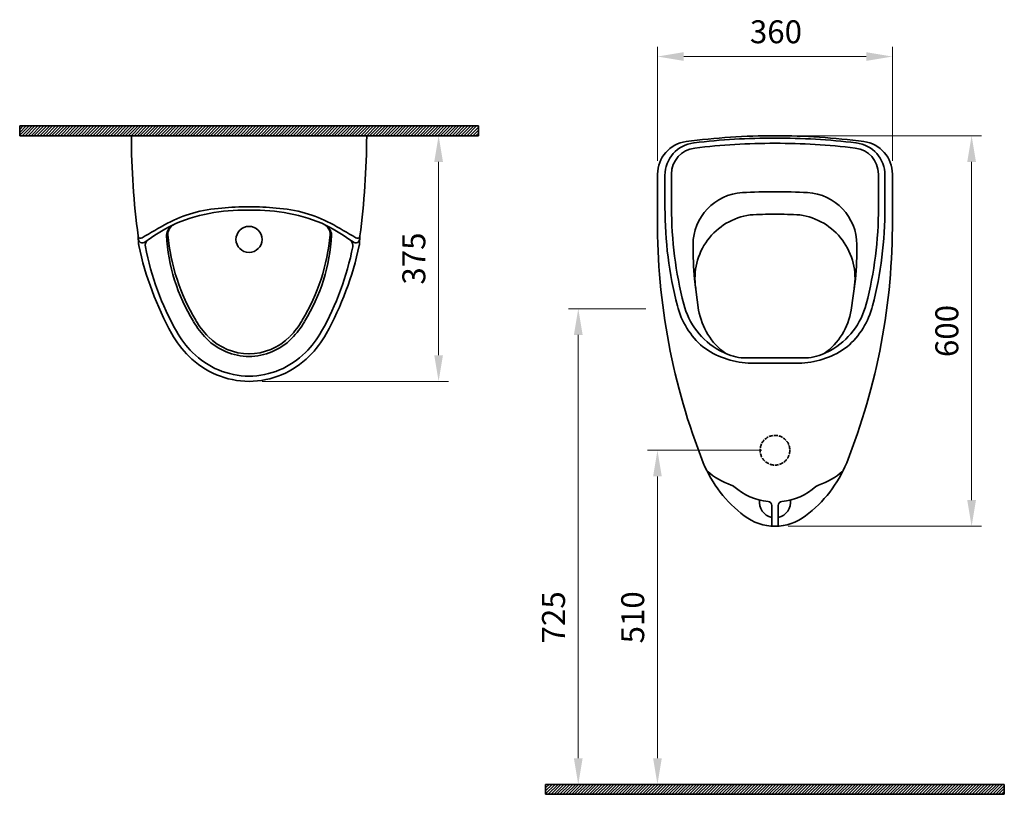
# Model space of a CAD drawing. Units: millimetres. Extents: x 56656 to 59230, y 19669 to 20850.
import ezdxf

# ---------------------------------------------------------------- set-up
doc = ezdxf.new("R2010")
doc.units = ezdxf.units.MM
doc.header["$LTSCALE"] = 0.5
doc.linetypes.add('ACAD_ISO02W100', pattern=[15, 12, -3])
for name, color, linetype, lineweight in [('Kalın', 31, 'Continuous', 35), ('Kesit', 230, 'Continuous', 15), ('Ölçü', 142, 'Continuous', 15)]:
    doc.layers.add(name, color=color, linetype=linetype, lineweight=lineweight)
doc.styles.get("Standard").update_dxf_attribs({"font": 'verdana.ttf'})
doc.dimstyles.new('ISO-25', dxfattribs={"dimtxt": 35, "dimasz": 40, "dimexe": 15, "dimexo": 20, "dimgap": 15, "dimtad": 1, "dimdec": 0, "dimtxsty": 'Standard', "dimcen": 10, "dimclrd": 256, "dimclre": 256, "dimclrt": 256, "dimadec": 0, "dimazin": 0, "dimtfac": 1, "dimtdec": 0, "dimtmove": 0, "dimatfit": 3, "dimfxl": 1, "dimlwd": -1, "dimlwe": -1, "dimarcsym": 0})

# ---------------------------------------------------------------- blocks, each defined once
blk = doc.blocks.new('*D7')
at = {"layer": 'Defpoints', "color": 0, "transparency": 16777216}
for p in [(57631.3824078848, 20408.96631456856), (57508.31129770933, 19683.5986738296), (57637.78794844296, 19683.5986738296)]:
    blk.add_point(p, dxfattribs=at)
at = {"layer": 'Ölçü', "transparency": 16777216}
for p, q in [((57611.38240788478, 20408.96631456856), (57493.31129770933, 20408.96631456856)), ((57508.31129770933, 20368.96631456856), (57508.31129770933, 19723.5986738296)), ((57617.78794844295, 19683.5986738296), (57493.31129770933, 19683.5986738296))]:
    blk.add_line(p, q, dxfattribs=at)
for points in [[(57501.64463104265, 20368.96631456856), (57514.97796437598, 20368.96631456856), (57508.31129770933, 20408.96631456856)], [(57501.64463104265, 19723.5986738296), (57514.97796437598, 19723.5986738296), (57508.31129770933, 19683.5986738296)]]:
    blk.add_solid(points, dxfattribs=at)
at = {"layer": 'Ölçü', "transparency": 16777216, "insert": (57475.0826207449, 19938.41442612458), "char_height": 35, "attachment_point": 5, "rotation": 90}
blk.add_mtext('725', dxfattribs=at)
blk = doc.blocks.new('*D5')
at = {"layer": 'Defpoints', "color": 0, "transparency": 16777216}
for p in [(57808.29276361589, 20193.23017841957), (57629.06225664201, 19683.5986738296), (57808.29276361607, 19683.5986738296)]:
    blk.add_point(p, dxfattribs=at)
at = {"layer": 'Ölçü', "transparency": 16777216}
for p, q in [((57788.29276361589, 20193.23017841957), (57614.06225664202, 20193.23017841957)), ((57629.06225664201, 20153.23017841957), (57629.06225664201, 19723.5986738296)), ((57788.29276361607, 19683.5986738296), (57614.06225664202, 19683.5986738296))]:
    blk.add_line(p, q, dxfattribs=at)
for points in [[(57622.39558997535, 20153.23017841957), (57635.72892330867, 20153.23017841957), (57629.06225664201, 20193.23017841957)], [(57622.39558997535, 19723.5986738296), (57635.72892330867, 19723.5986738296), (57629.06225664201, 19683.5986738296)]]:
    blk.add_solid(points, dxfattribs=at)
at = {"layer": 'Ölçü', "transparency": 16777216, "insert": (57595.84533253186, 19938.41442612458), "char_height": 35, "attachment_point": 5, "rotation": 90}
blk.add_mtext('510', dxfattribs=at)
blk = doc.blocks.new('*D4')
at = {"layer": 'Defpoints', "color": 0, "transparency": 16777216}
for p in [(57006.21537584365, 20672.78048120396), (57295.32973544447, 20672.78048120396), (57006.21537584365, 20298.1902668523)]:
    blk.add_point(p, dxfattribs=at)
at = {"layer": 'Ölçü', "transparency": 16777216}
for p, q in [((57026.21537584366, 20672.78048120396), (57310.32973544447, 20672.78048120396)), ((57295.32973544447, 20338.1902668523), (57295.32973544447, 20632.78048120396)), ((57026.21537584366, 20298.1902668523), (57310.32973544447, 20298.1902668523))]:
    blk.add_line(p, q, dxfattribs=at)
for points in [[(57288.66306877782, 20632.78048120396), (57301.99640211115, 20632.78048120396), (57295.32973544447, 20672.78048120396)], [(57288.66306877782, 20338.1902668523), (57301.99640211115, 20338.1902668523), (57295.32973544447, 20298.1902668523)]]:
    blk.add_solid(points, dxfattribs=at)
at = {"layer": 'Ölçü', "transparency": 16777216, "insert": (57262.10105848006, 20485.48537402814), "char_height": 35, "attachment_point": 5, "rotation": 90}
blk.add_mtext('375', dxfattribs=at)
blk = doc.blocks.new('*D3')
at = {"layer": 'Defpoints', "color": 0, "transparency": 16777216}
for p in [(57629.19371053197, 20793.53144013666), (57629.19371053197, 20614.33439734482), (57987.39181670018, 20614.33439734482)]:
    blk.add_point(p, dxfattribs=at)
at = {"layer": 'Ölçü', "transparency": 16777216}
for p, q in [((57629.19371053197, 20634.33439734482), (57629.19371053197, 20808.53144013666)), ((57987.39181670018, 20634.33439734482), (57987.39181670018, 20808.53144013666)), ((57947.39181670018, 20793.53144013666), (57669.19371053196, 20793.53144013666))]:
    blk.add_line(p, q, dxfattribs=at)
for points in [[(57669.19371053196, 20800.19810680332), (57669.19371053196, 20786.86477346999), (57629.19371053197, 20793.53144013666)], [(57947.39181670018, 20800.19810680332), (57947.39181670018, 20786.86477346999), (57987.39181670018, 20793.53144013666)]]:
    blk.add_solid(points, dxfattribs=at)
at = {"layer": 'Ölçü', "transparency": 16777216, "insert": (57809.79276361607, 20826.76011710106), "char_height": 35, "attachment_point": 5}
blk.add_mtext('360', dxfattribs=at)
blk = doc.blocks.new('*D2')
at = {"layer": 'Defpoints', "color": 0, "transparency": 16777216}
for p in [(57808.29276361607, 20672.78048120396), (58108.14277563287, 20672.78048120396), (57808.29276361579, 20077.31111363233)]:
    blk.add_point(p, dxfattribs=at)
at = {"layer": 'Ölçü', "transparency": 16777216}
for p, q in [((57828.29276361607, 20672.78048120396), (58123.14277563287, 20672.78048120396)), ((58108.14277563287, 20117.31111363233), (58108.14277563287, 20632.78048120396)), ((57828.29276361579, 20077.31111363233), (58123.14277563287, 20077.31111363233))]:
    blk.add_line(p, q, dxfattribs=at)
for points in [[(58101.47610896621, 20632.78048120396), (58114.80944229952, 20632.78048120396), (58108.14277563287, 20672.78048120396)], [(58101.47610896621, 20117.31111363233), (58114.80944229952, 20117.31111363233), (58108.14277563287, 20077.31111363233)]]:
    blk.add_solid(points, dxfattribs=at)
at = {"layer": 'Ölçü', "transparency": 16777216, "insert": (58074.92585152273, 20375.04579741814), "char_height": 35, "attachment_point": 5, "rotation": 90}
blk.add_mtext('600', dxfattribs=at)

msp = doc.modelspace()

# ---------------------------------------------------------------- hatches: boundary and pattern name
at = {"layer": 'Kesit'}
h = msp.add_hatch(dxfattribs=at)
h.set_pattern_fill('ANSI31', color=256)
h.set_pattern_definition([(45, (46304.94604141581, 17542.01403607746), (-2.245064030267287, 2.245064030267288), [])])
h.paths.add_polyline_path([(57355.93701640564, 20672.78048120396), (57355.93701640564, 20687.78048120396), (56656.49373528165, 20687.78048120396), (56656.49373528165, 20672.78048120396)])
h = msp.add_hatch(dxfattribs=at)
h.set_pattern_fill('ANSI31', color=256)
h.set_pattern_definition([(45, (47107.02342918823, 16537.8322287031), (-2.245064030267287, 2.245064030267288), [])])
h.paths.add_polyline_path([(58158.01440417804, 19668.5986738296), (58158.01440417804, 19683.5986738296), (57458.57112305407, 19683.5986738296), (57458.57112305407, 19668.5986738296)])

# ---------------------------------------------------------------- linework, layer by layer
at = {"layer": 'Kalın'}
for points in [[(56656.49373528165, 20672.78048120396), (56656.49373528165, 20687.78048120396)], [(56656.49373528165, 20687.78048120396), (57355.93701640564, 20687.78048120396)], [(57355.93701640564, 20672.78048120396), (57355.93701640564, 20687.78048120396)], [(56656.49373528165, 20672.78048120396), (57355.93701640564, 20672.78048120396)], [(56826.79453376326, 20672.78048120396), (57006.21537584365, 20672.78048120396)], [(57185.63621792402, 20672.78048120396), (57006.21537584365, 20672.78048120396)], [(57629.19371053197, 20534.28028000232), (57629.19371053197, 20614.33439734482)], [(57640.55417346884, 20563.29251637128), (57640.55417346884, 20614.31736025825)], [(57650.55417346884, 20563.29251637128), (57650.55417346884, 20614.31736025825)], [(57650.55417346884, 20563.29251637128), (57650.55417346884, 20614.31736025825)], [(57966.03135376329, 20563.29251637128), (57966.03135376329, 20614.31736025825)], [(57976.0313537633, 20563.29251637128), (57976.0313537633, 20614.31736025825)], [(57987.39181670018, 20534.28028000232), (57987.39181670018, 20614.33439734482)], [(56837.85197517553, 20507.29757428216), (56837.11539347204, 20519.94887633307)], [(57174.57877651178, 20507.29757428216), (57175.31535821525, 20519.94887633307)], [(57685.49612838451, 20454.15819071513), (57691.91405158187, 20407.00157501913)], [(57931.08939884762, 20454.15819071513), (57924.67147565028, 20407.00157501913)], [(57723.59575489827, 20345.34345428689), (57733.12398126532, 20340.62097527387)], [(57765.22403353737, 20333.8984386861), (57808.29276361607, 20333.8984386861)], [(57851.36149369475, 20333.8984386861), (57808.29276361607, 20333.8984386861)], [(57892.98977233387, 20345.34345428689), (57883.4615459668, 20340.62097527387)], [(57789.07252299595, 20325.8984386861), (57767.5479595987, 20325.8984386861)], [(57789.07252299595, 20325.8984386861), (57808.29276361607, 20325.8984386861)], [(57827.51300423617, 20325.8984386861), (57808.29276361607, 20325.8984386861)], [(57827.51300423617, 20325.8984386861), (57849.03756763343, 20325.8984386861)], [(57803.29276361589, 20109.38249919139), (57803.29276361589, 20077.49234196241)], [(57813.29276361589, 20109.38249919139), (57813.29276361589, 20077.49234196239)], [(57458.57112305407, 19668.5986738296), (57458.57112305407, 19683.5986738296)], [(57458.57112305407, 19683.5986738296), (58158.01440417804, 19683.5986738296)], [(58158.01440417804, 19668.5986738296), (58158.01440417804, 19683.5986738296)], [(57458.57112305407, 19668.5986738296), (58158.01440417804, 19668.5986738296)]]:
    msp.add_lwpolyline(points, dxfattribs=at)
for points in [[(57808.29276361607, 20672.78048120396, 0.0328649566280869), (57672.66016188199, 20663.90568683822)], [(57808.29569802892, 20669.2622390654, 0.0296544209634845), (57684.89300659242, 20661.98234939701, 0.0296544209634845)], [(57808.29569802892, 20669.2622390654, 0.0296544209634845), (57684.89300659242, 20661.98234939701, 0.0296544209634845)], [(57808.29276361607, 20661.26223960358, 0.0296544209634845), (57685.83653440516, 20654.03818454055)], [(57808.29276361607, 20661.26223960358, 0.0296544209634845), (57685.83653440516, 20654.03818454055)], [(57808.2898292032, 20669.2622390654, -0.0296544209634845), (57931.69252063971, 20661.98234939701, -0.0296544209634845)], [(57808.29276361607, 20672.78048120396, -0.0328649566280869), (57943.92536535013, 20663.90568683822)], [(57808.29276361607, 20661.26223960358, -0.0296544209634845), (57930.74899282697, 20654.03818454055)], [(56880.37730529657, 20521.04421137536, 0.1262896188561664), (56921.5699108324, 20389.49206301628)], [(56882.42833311654, 20521.78951413975, 0.1125350894821108), (56925.04981994164, 20391.46443027199)], [(57130.00241857076, 20521.78951413975, -0.1125350894821108), (57087.38093174566, 20391.46443027199)], [(57132.05344639072, 20521.04421137536, -0.1262896188561664), (57090.8608408549, 20389.49206301628)], [(56838.0976544996, 20505.48259463239, 0.0736493498066467), (56888.46919219072, 20370.82885726478)], [(56848.12622422245, 20503.51635952387, 0.0818988090016621), (56895.47059251303, 20374.69930859851)], [(57164.30452746485, 20503.51635952387, -0.0818988090016621), (57116.96015917428, 20374.69930859851)], [(57174.33309718771, 20505.48259463239, -0.0736493498066467), (57123.96155949657, 20370.82885726478)], [(57659.47719446255, 20413.67286368845, 0.1542252259308066), (57698.3009615437, 20350.86386309689, 0.1542252259308066)], [(57669.172227365, 20416.12364662873, 0.2068220131187282), (57723.59575489827, 20345.34345428689)], [(57947.41329986713, 20416.12364662873, -0.2068220131187282), (57892.98977233387, 20345.34345428689)], [(57957.10833276957, 20413.67286368845, -0.1542252259308066), (57918.28456568843, 20350.86386309689, -0.1542252259308066)], [(57745.78360424309, 20137.724525927, 0.153394405799795), (57797.93258668912, 20114.98101655917, 0.1457383271464422)], [(57870.80192298858, 20137.724525927, -0.1533944057995732), (57818.65294054265, 20114.98101655918, -0.1457383271464422)]]:
    msp.add_lwpolyline(points, format="xyb", dxfattribs=at)
msp.add_circle((57006.21537584365, 20514.69307460938), 19.86134860447546, dxfattribs=at)
at = {"layer": 'Kalın', "linetype": 'ACAD_ISO02W100'}
msp.add_circle((57808.29276361589, 20193.23017841957), 22.64678548945813, dxfattribs=at)
at = {"layer": 'Kalın'}
for centre, radius, start, end in [((58020.88793470276, 20676.65442255598), 1194.099684946299, 180.1858813642628, 187.5408611648717), ((55991.54281698455, 20676.65442255598), 1194.099684946299, 352.4591388351282, 359.8141186353202), ((57679.19371053197, 20614.33439734482), 50, 97.5083669880191, 180), ((57690.55417346883, 20612.30327475368), 50, 96.78699061192398, 180), ((57926.0313537633, 20612.30327475368), 50, 0, 83.21300938807602), ((57937.39181670018, 20614.33439734482), 50, 0, 82.49163301198084), ((57690.55417346883, 20614.31736025825), 40, 96.77328534110693, 180), ((57690.55417346883, 20614.31736025825), 40, 96.77328534193492, 180), ((57926.0313537633, 20614.31736025825), 40, 0, 83.22671465889304), ((57763.3249397803, 20506.23340218465), 80, 93.38073963166588, 179.7086859961851), ((57798.64771192919, 19908.28836560483), 678.9874497873237, 89.18608312729634, 93.38073963166588), ((57817.93781530294, 19908.28836560483), 678.9874497873237, 86.61926036833412, 90.81391687270364), ((57853.26058745183, 20506.23340218465), 80, 0.2913140038149324, 86.61926036833412), ((58233.14367694606, 20562.23270459665), 592.5904674493415, 179.8957710798553, 194.5243865965519), ((58233.14367694606, 20562.23270459665), 582.5904674493415, 179.8957710798553, 194.5243865965519), ((58233.14367694606, 20562.23270459665), 582.5904674493415, 179.8957710798553, 194.5243865965519), ((57383.44185028606, 20562.23270459665), 582.5904674493415, 345.4756134034481, 0.1042289201447085), ((57383.44185028606, 20562.23270459665), 592.5904674493415, 345.4756134034481, 0.1042289201447085), ((58620.31126647831, 20539.30106633198), 991.1302729714348, 179.7097545047459, 201.6271070239773), ((57783.75636664598, 20455.38355935944), 97.51850779194821, 97.87724594181448, 188.9719528384795), ((57810.43177751617, 19874.17606628042), 678.9874497873237, 90.18049917061172, 93.38073963166588), ((57806.15374971594, 19874.17606628042), 678.9874497873237, 86.61926036833412, 89.81950082938829), ((57832.82916058612, 20455.38355935944), 97.51850779194821, 351.0280471615205, 82.1227540581855), ((56996.27426075381, 20539.30106633198), 991.1302729714348, 338.3728929753279, 0.2902454952540752), ((56899.15236600723, 20520.27509007328), 18.7908076533707, 116.3425184742268, 177.6541871337344), ((56900.42774973888, 20521.86040772127), 18.03083542402221, 122.2200683605746, 179.9663520620476), ((57113.27838568008, 20520.27509007328), 18.7908076533707, 2.345812866265577, 63.65748152670529), ((57112.00300194843, 20521.86040772127), 18.03083542402221, 0.0336479379524122, 57.77993163942534), ((56841.08079956387, 20520.47380921161), 4, 187.5408611648717, 302.0643626490837), ((56843.64212614168, 20515.6708719149), 6.275235171335548, 180.4047471634589, 309.0973304163427), ((56859.81701854445, 20505.21030592945), 11.81287967873561, 137.5091815439712, 188.2445370276001), ((57152.61373314286, 20505.21030592945), 11.81287967873561, 351.7554629723998, 42.49081845602876), ((57168.78862554563, 20515.6708719149), 6.275235171335548, 230.9026695836573, 359.5952528361242), ((57171.34995212345, 20520.47380921161), 4, 237.9356373509164, 352.4591388351282), ((56849.8316880627, 20507.99505484899), 12, 183.3321023517483, 192.0855339148238), ((57162.5990636246, 20507.99505484899), 12, 347.9144660851761, 356.6678976478354), ((58249.40533869487, 20503.76195928822), 566.0866818160513, 179.7086859961851, 185.0270327061529), ((57367.18018853725, 20503.76195928822), 566.0866818160513, 354.972967293847, 0.2913140038149324), ((57793.73795690683, 20424.23303751577), 103.2716369358081, 189.6050535429343, 234.0600304726016), ((57822.84757032531, 20424.23303751577), 103.2716369358081, 305.9399695273985, 350.3949464570657), ((57019.36797328343, 20443.25262003992), 107.5984368436615, 208.9549066103309, 225.5260092334903), ((56993.06277840387, 20443.25262003992), 107.5984368436615, 314.4739907665097, 331.0450933893044), ((57019.36797328343, 20443.25262003992), 111.5984368436615, 208.9549066103309, 225.5260092334903), ((56993.06277840387, 20443.25262003992), 111.5984368436615, 314.4739907665097, 331.0450933893044), ((57019.36797328343, 20443.25262003992), 149.5984368436615, 208.9549066103309, 225.5260092334903), ((57019.36797328343, 20443.25262003992), 141.5984368436615, 208.9549066103309, 225.5260092334903), ((57007.05121469415, 20428.97385211737), 92.78625616390288, 224.99388122249, 269.6338272389762), ((57007.05121469415, 20428.97385211737), 88.78625616390289, 224.99388122249, 269.6338272389762), ((57005.37953699313, 20428.97385211737), 88.78625616390289, 270.3661727601901, 315.00611877751), ((57005.37953699313, 20428.97385211737), 92.78625616390288, 270.3661727601901, 315.00611877751), ((56993.06277840387, 20443.25262003992), 141.5984368436615, 314.4739907665097, 331.0450933893044), ((56993.06277840387, 20443.25262003992), 149.5984368436615, 314.4739907665097, 331.0450933893044), ((57775.95009019662, 20457.72202977913), 132.091085873528, 233.995744724373, 266.3530328750909), ((57840.6354370355, 20457.72202977913), 132.091085873528, 273.6469671249091, 306.004255275627), ((57007.05121469415, 20428.97385211737), 130.7862561639029, 224.99388122249, 269.6338272389762), ((57007.05121469415, 20428.97385211737), 122.7862561639029, 224.99388122249, 269.6338272389762), ((57005.37953699313, 20428.97385211737), 122.7862561639029, 270.3661727601901, 315.00611877751), ((57005.37953699313, 20428.97385211737), 130.7862561639029, 270.3661727601901, 315.00611877751), ((57765.22403353737, 20413.8984386861), 80, 246.3436138298531, 270), ((57851.36149369475, 20413.8984386861), 80, 270, 293.6563861701468), ((57878.61570017853, 20248.64376018538), 194.5482715299732, 202.5598218815022, 233.0030705674258), ((57737.96982705357, 20248.64376018538), 194.5482715299732, 306.9969294325742, 337.4401781184978), ((57775.78822316452, 20241.51695762702), 107.0356309521142, 228.3531198399593, 251.4453989337698), ((57840.79730406762, 20241.51695762702), 107.0356309521142, 288.5546010662302, 311.6468801597637), ((57737.91010517795, 20128.66869838496), 12, 48.99499736010877, 71.44539893376978), ((57878.67542205418, 20128.66869838496), 12, 108.5546010662302, 131.0050026398912), ((57808.29276361589, 20114.14413621077), 23.86135380951248, 172.2290598315932, 257.904377824377), ((57797.29276361589, 20109.01522856134), 6, 0, 83.87850035209088), ((57808.29276361589, 20114.14413621077), 23.86135380951248, 282.095622175623, 7.770940167993723), ((57819.29276361589, 20109.01522856136), 6, 96.12149964873817, 180), ((57808.59341347251, 20154.67027227071), 77.35974286135249, 232.539356464071, 269.7773258976752), ((57807.99211375963, 20154.67027227071), 77.35974286135249, 270.222674101491, 307.4606435359289)]:
    msp.add_arc(centre, radius, start, end, dxfattribs=at)
for points, knots in [([(56843.20428586848, 20517.08400008512), (56855.98736046931, 20524.77920244642), (56880.56828192098, 20539.57651613694), (56921.05768651434, 20557.07364721694), (56963.45431271622, 20563.13131767559), (56992.30205873487, 20564.5335979151), (57006.09612577553, 20564.36841380489), (57006.21537584365, 20564.36692370269)], [0, 0, 0, 0, 44.77023108394767, 86.08989370795945, 131.2259932359457, 172.2984710437926, 172.6566428505568, 172.6566428505568, 172.6566428505568, 172.6566428505568]), ([(56847.59953824371, 20510.80081381358), (56860.94837803009, 20519.90065029314), (56890.79656970774, 20540.24801139893), (56944.91269070313, 20556.10574919363), (56985.16439913465, 20559.80462139045), (57005.46215399796, 20559.47783100031), (57006.21537584365, 20559.46280695597)], [0, 0, 0, 0, 48.2418395799096, 107.8694251863921, 166.5828758603018, 168.8458375258482, 168.8458375258482, 168.8458375258482, 168.8458375258482]), ([(57169.22646581883, 20517.08400008512), (57156.44339121799, 20524.77920244642), (57131.86246976633, 20539.57651613694), (57091.37306517295, 20557.07364721694), (57048.97643897108, 20563.13131767559), (57020.12869295245, 20564.5335979151), (57006.33462591179, 20564.36841380489), (57006.21537584366, 20564.36692370269)], [0, 0, 0, 0, 44.77023108394767, 86.08989370795945, 131.2259932359457, 172.2984710437926, 172.6566428505568, 172.6566428505568, 172.6566428505568, 172.6566428505568]), ([(57164.83121344361, 20510.80081381358), (57151.4823736572, 20519.90065029314), (57121.63418197957, 20540.24801139893), (57067.51806098416, 20556.10574919363), (57027.26635255264, 20559.80462139045), (57006.96859768934, 20559.47783100031), (57006.21537584365, 20559.46280695597)], [0, 0, 0, 0, 48.2418395799096, 107.8694251863921, 166.5828758603018, 168.8458375258482, 168.8458375258482, 168.8458375258482, 168.8458375258482])]:
    msp.add_open_spline(points, degree=3, knots=knots, dxfattribs=at)

# ---------------------------------------------------------------- dimensions: what is measured, and where the dimension line sits
at = {"layer": 'Ölçü'}
dim = msp.add_linear_dim(base=(57629.19371053197, 20793.53144013666), p1=(57987.39181670018, 20614.33439734482), p2=(57629.19371053197, 20614.33439734482), text='360', dimstyle='ISO-25', dxfattribs=at)
dim.commit()
dim.dimension.update_dxf_attribs({"geometry": '*D3', "text_midpoint": (57809.79276361607, 20793.53144013666), "dimtype": 128})
for base, p1, p2, picture, middle in [((57295.32973544447, 20672.78048120396), (57006.21537584365, 20298.1902668523), (57006.21537584365, 20672.78048120396), '*D4', (57295.32973544447, 20485.48537402814)), ((57508.31129770933, 19683.5986738296), (57631.3824078848, 20408.96631456856), (57637.78794844296, 19683.5986738296), '*D7', (57508.31129770932, 19938.41442612458)), ((57629.06225664201, 19683.5986738296), (57808.29276361589, 20193.23017841957), (57808.29276361607, 19683.5986738296), '*D5', (57629.06225664201, 19938.41442612458))]:
    dim = msp.add_linear_dim(base=base, p1=p1, p2=p2, angle=90, dimstyle='ISO-25', dxfattribs=at)
    dim.commit()
    dim.dimension.update_dxf_attribs({"geometry": picture, "text_midpoint": middle, "dimtype": 128})
dim = msp.add_linear_dim(base=(58108.14277563287, 20672.78048120396), p1=(57808.29276361579, 20077.31111363233), p2=(57808.29276361607, 20672.78048120396), angle=90, text='600', dimstyle='ISO-25', dxfattribs=at)
dim.commit()
dim.dimension.update_dxf_attribs({"geometry": '*D2', "text_midpoint": (58108.14277563286, 20375.04579741814), "dimtype": 128})

doc.saveas('drawing.dxf')
